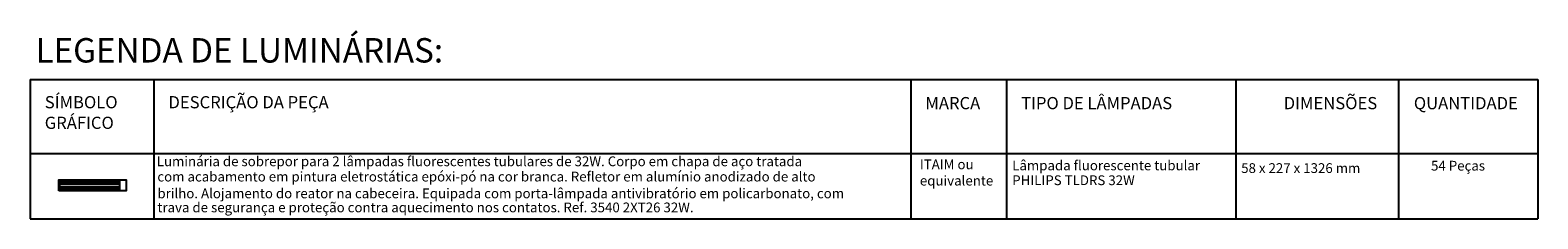
# Model space of a CAD drawing. Units: millimetres. Extents: x -43555 to -43234, y 10744 to 10819.
# Drawn here: x -43261 to -43234, y 10803 to 10807 of the extents above; entities that cross this region are included whole.
import ezdxf

# ---------------------------------------------------------------- set-up
doc = ezdxf.new("R2010")
doc.units = ezdxf.units.MM
doc.linetypes.add('EIXOTUB-PQ', pattern=[3, 1, -1, 0, -1])
for name, color, linetype in [('LF1', 8, 'Continuous'), ('LUMINARIAS', 170, 'Continuous'), ('Texto', 2, 'Continuous')]:
    doc.layers.add(name, color=color, linetype=linetype)
doc.styles.add('ARIAL', font='verdana.TTF')

# ---------------------------------------------------------------- blocks, each defined once
blk = doc.blocks.new('2007')
at = {"layer": 'LUMINARIAS'}
for points in [[(-0.621, -0.101), (-0.621, 0.101), (0.622, 0.101), (0.622, -0.101)], [(-0.601, -0.081), (-0.601, 0.081), (0.502, 0.081), (0.502, -0.081)], [(0.502, 0.048), (0.502, 0.025), (-0.601, 0.025), (-0.601, 0.048)], [(0.502, -0.048), (0.502, -0.025), (-0.601, -0.025), (-0.601, -0.048)]]:
    blk.add_lwpolyline(points, close=True, dxfattribs=at)

msp = doc.modelspace()

# ---------------------------------------------------------------- linework, layer by layer
at = {"layer": 'Texto'}
for p, q in [((-43261.455, 10805.833), (-43261.455, 10803.269)), ((-43261.455, 10805.833), (-43233.607, 10805.833)), ((-43259.17, 10805.833), (-43259.17, 10803.269)), ((-43245.189, 10805.833), (-43245.189, 10803.269)), ((-43243.421, 10805.833), (-43243.421, 10803.269)), ((-43239.186, 10805.833), (-43239.186, 10803.269)), ((-43236.181, 10805.833), (-43236.181, 10803.269)), ((-43236.181, 10805.833), (-43236.181, 10803.269)), ((-43233.607, 10805.833), (-43233.607, 10803.269)), ((-43261.455, 10804.469), (-43233.607, 10804.469)), ((-43261.455, 10804.469), (-43233.607, 10804.469)), ((-43261.455, 10804.469), (-43233.607, 10804.469)), ((-43261.455, 10804.469), (-43233.607, 10804.469)), ((-43261.455, 10803.269), (-43233.607, 10803.269))]:
    msp.add_line(p, q, dxfattribs=at)

# ---------------------------------------------------------------- block references
at = {"layer": 'LF1', "color": 1}
msp.add_blockref('2007', (-43260.307, 10803.884), dxfattribs=at)

# ---------------------------------------------------------------- texts
at = {"layer": 'Texto', "linetype": 'EIXOTUB-PQ', "style": 'ARIAL'}
for s, height, p in [('LEGENDA DE LUMINÁRIAS:', 0.45, (-43261.357, 10806.149)), ('SÍMBOLO', 0.225, (-43261.186, 10805.305)), ('DESCRIÇÃO DA PEÇA', 0.225, (-43258.901, 10805.305)), ('MARCA', 0.225, (-43244.92, 10805.288)), ('TIPO DE LÂMPADAS', 0.225, (-43243.152, 10805.288)), ('DIMENSÕES', 0.225, (-43238.302, 10805.288)), ('QUANTIDADE', 0.225, (-43235.898, 10805.288)), ('GRÁFICO', 0.225, (-43261.186, 10804.925)), ('Luminária de sobrepor para 2 lâmpadas fluorescentes tubulares de 32W. Corpo em chapa de aço tratada', 0.18, (-43259.117, 10804.238)), ('Lâmpada fluorescente tubular', 0.18, (-43243.316, 10804.162)), ('58 x 227 x 1326 mm', 0.18, (-43239.087, 10804.113)), ('com acabamento em pintura eletrostática epóxi-pó na cor branca. Refletor em alumínio anodizado de alto', 0.18, (-43259.106, 10803.956)), ('PHILIPS TLDRS 32W', 0.18, (-43243.316, 10803.889)), ('brilho. Alojamento do reator na cabeceira. Equipada com porta-lâmpada antivibratório em policarbonato, com', 0.18, (-43259.105, 10803.647)), ('trava de segurança e proteção contra aquecimento nos contatos. Ref. 3540 2XT26 32W.', 0.18, (-43259.105, 10803.388))]:
    msp.add_text(s, height=height, dxfattribs=at).set_placement(p)
at = {"layer": 'Texto', "linetype": 'EIXOTUB-PQ', "char_height": 0.18, "width": 3.64541, "attachment_point": 1, "style": 'ARIAL'}
for s, insert in [('ITAIM ou\\Pequivalente', (-43245.022, 10804.362)), ('54 Peças', (-43235.58, 10804.337))]:
    msp.add_mtext(s, dxfattribs=dict(at, insert=insert))

doc.saveas('drawing.dxf')
